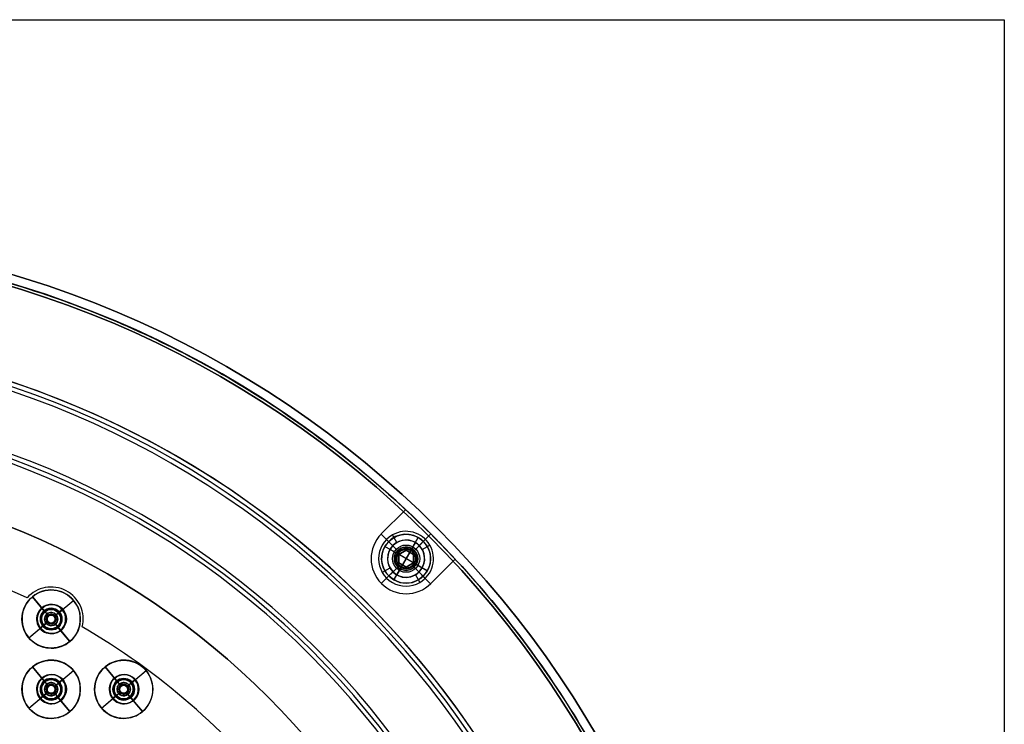
# Model space of a CAD drawing. Units: millimetres. Extents: x -219 to 219, y -229 to 209.
# Drawn here: x 50 to 219, y 88 to 209 of the extents above; entities that cross this region are included whole.
import ezdxf

# ---------------------------------------------------------------- set-up
doc = ezdxf.new("R2010")
doc.units = ezdxf.units.MM
doc.header["$MEASUREMENT"] = 0
doc.layers.add('Predefinito', color=7, linetype='Continuous', true_color=0x000000)

# ---------------------------------------------------------------- blocks, each defined once
blk = doc.blocks.new('10SK191_001')
at = {"layer": 'Predefinito', "color": 252, "true_color": 0x81888c}
for p, q in [((115.07, 119.44, 6.5), (114.32, 120.74, 8)), ((119.44, 118.27, 6.5), (120.74, 119.02, 8)), ((113.9, 115.07, 6.5), (112.6, 114.32, 8)), ((118.27, 113.9, 6.5), (119.02, 112.6, 8))]:
    blk.add_line(p, q, dxfattribs=at)
blk.add_circle((0, 0, 7.25), 170.5, dxfattribs=at)
for centre, radius, start, end in [((0, 0, 6.5), 170.5, 270, 90), ((0, 0, 8), 170.5, 270, 90), ((0, 0, 8), 154.91, 276, 267.9545), ((0, 0, 6.5), 154.91, 281.25, 258.75), ((0, 0, 8), 154.91, 270, 90), ((0, 0, 6.5), 154.91, 270, 90), ((0, 0, 8.2), 154.15, 270, 90), ((0, 0, 6.91), 153.39, 270, 90), ((0, 0, 14.59), 143.2, 270, 90), ((0, 0, 13.3), 142.44, 270, 90), ((0, 0, 13.5), 141.69, 270, 90), ((0, 0, 15), 141.69, 270, 90), ((116.67, 116.67, 8), 4.7, 120, 300), ((116.67, 116.67, 8), 4.7, 300, 120), ((116.67, 116.67, 6.5), 3.2, 90, 270), ((116.67, 116.67, 6.5), 3.2, 300, 90), ((116.67, 116.67, 6.5), 3.2, 270, 300)]:
    blk.add_arc(centre, radius, start, end, dxfattribs=at)
blk = doc.blocks.new('10SK19160YY')
at = {"layer": 'Predefinito'}
blk.add_blockref('10SK191_001', (0, 0), dxfattribs=at)
blk = doc.blocks.new('10SK189_001')
at = {"layer": 'Predefinito', "color": 252, "true_color": 0x81888c}
for p, q in [((55.93, 108.84, 1.5), (55.93, 108.84)), ((53.43, 106.34, 1.5), (53.43, 106.34)), ((58.43, 106.34, 1.5), (58.43, 106.34)), ((55.93, 103.84, 1.5), (55.93, 103.84)), ((55.93, 96.81, 1.5), (55.93, 96.81)), ((68.36, 96.81, 1.5), (68.36, 96.81)), ((53.43, 94.31, 1.5), (53.43, 94.31)), ((58.43, 94.31, 1.5), (58.43, 94.31)), ((65.86, 94.31, 1.5), (65.86, 94.31)), ((70.86, 94.31, 1.5), (70.86, 94.31)), ((55.93, 91.81, 1.5), (55.93, 91.81)), ((68.36, 91.81, 1.5), (68.36, 91.81))]:
    blk.add_line(p, q, dxfattribs=at)
for centre, radius in [((0, 0, 0.75), 172.5), ((55.93, 106.34, 0.75), 2.5), ((55.93, 94.31, 0.75), 2.5), ((68.36, 94.31, 0.75), 2.5)]:
    blk.add_circle(centre, radius, dxfattribs=at)
for centre, radius, start, end in [((0, 0, 1.5), 172.5, 0, 180), ((0, 0), 172.5, 0, 180), ((55.93, 106.34, 1.5), 2.5, 0, 180), ((55.93, 106.34), 2.5, 0, 180), ((55.93, 106.34, 1.5), 2.5, 180, 0), ((55.93, 106.34), 2.5, 180, 0), ((55.93, 94.31, 1.5), 2.5, 360, 180), ((55.93, 94.31), 2.5, 360, 180), ((68.36, 94.31, 1.5), 2.5, 360, 180), ((68.36, 94.31), 2.5, 360, 180), ((55.93, 94.31, 1.5), 2.5, 180, 0), ((55.93, 94.31), 2.5, 180, 0), ((68.36, 94.31, 1.5), 2.5, 180, 0), ((68.36, 94.31), 2.5, 180, 0)]:
    blk.add_arc(centre, radius, start, end, dxfattribs=at)
blk = doc.blocks.new('Blocco 03')
at = {"layer": 'Predefinito', "color": 252, "true_color": 0x81888c}
for p, q in [((-219.26, 209.09, 1.5), (219.26, 209.09, 1.5)), ((-219.26, 209.09, 8), (219.26, 209.09, 8)), ((219.26, 209.09, 1.5), (219.26, -229.42, 1.5)), ((219.26, 209.09, 8), (219.26, -229.42, 8))]:
    blk.add_line(p, q, dxfattribs=at)
for centre in [(0, 0, 9.58), (0, 0, -0.08), (0, 0, 4.75)]:
    blk.add_circle(centre, 172.5, dxfattribs=at)
for centre in [(0, 0, 1.5), (0, 0, 8), (0, 0, 4.75)]:
    blk.add_arc(centre, 171, 180, 89.9998, dxfattribs=at)
for points, weights, knots in [([(0, 171, 1.5), (-171, 171, 1.5), (-171, 0, 1.5), (-171, -171, 1.5), (0, -171, 1.5), (171, -171, 1.5), (171, 0, 1.5), (171, 171, 1.5), (0, 171, 1.5)], [0.999999860338, 0.70710736791, 1, 0.707107298079, 1, 0.707107298079, 1, 0.70710736791, 0.999999860338], [-1074.423688, -1074.423688, -1074.423688, -805.817798, -805.817798, -537.211844, -537.211844, -268.60589, -268.60589, 0, 0, 0]), ([(0, 171, 8), (-171, 171, 8), (-171, 0, 8), (-171, -171, 8), (0, -171, 8), (171, -171, 8), (171, 0, 8), (171, 171, 8), (0, 171, 8)], [0.999999860338, 0.70710736791, 1, 0.707107298079, 1, 0.707107298079, 1, 0.707107437741, 0.999999720676], [-1074.423688, -1074.423688, -1074.423688, -805.817782, -805.817782, -537.211812, -537.211812, -268.605842, -268.605842, 0, 0, 0])]:
    blk.add_rational_spline(points, weights, degree=2, knots=knots, dxfattribs=at)
blk = doc.blocks.new('10SK192_002')
at = {"layer": 'Predefinito', "color": 252, "true_color": 0x81888c}
blk.add_blockref('Blocco 03', (0, 0), dxfattribs=at)
blk = doc.blocks.new('10SK192_003')
at = {"layer": 'Predefinito'}
for p, q in [((159.38, -36.71, 1.5), (159.38, -36.71, 6.5)), ((159.75, -41.13, 1.5), (160.88, -36.9, 1.5)), ((160.15, -39.63, 6.5), (160.88, -36.9, 6.5)), ((166.62, -38.44, 1.5), (160.93, -36.91, 1.5)), ((160.93, -36.91, 1.5), (160.93, -36.91, 6.5)), ((160.93, -36.91, 6.5), (166.62, -38.44, 6.5)), ((166.62, -38.44, 4), (160.93, -36.91, 4)), ((163.78, -37.67, 1.5), (163.78, -37.67, 6.5)), ((166.62, -38.44, 6.5), (166.62, -38.44, 1.5)), ((159.38, -41.08, 4.95), (159.38, -39.53, 6.5)), ((153.58, -41.15, 6.5), (156.31, -41.88, 6.5)), ((153.58, -41.15, 1.5), (157.81, -42.29, 1.5)), ((159.38, -41.08, 1.5), (159.38, -41.08, 4.95)), ((153.38, -42.71, 1.5), (153.38, -42.71, 6.5)), ((157.76, -42.71, 4.95), (156.21, -42.71, 6.5)), ((157.76, -42.71, 1.5), (157.76, -42.71, 4.95)), ((160.94, -43.12, 1.5), (165.17, -44.26, 1.5)), ((161, -42.71, 4.95), (162.55, -42.71, 6.5)), ((161, -42.71, 1.5), (161, -42.71, 4.95)), ((162.44, -43.53, 6.5), (165.17, -44.26, 6.5)), ((157.77, -48.49, 1.5), (158.91, -44.26, 1.5)), ((159.38, -44.33, 1.5), (159.38, -44.33, 4.95)), ((159.38, -44.33, 4.95), (159.38, -45.88, 6.5)), ((157.77, -48.49, 6.5), (158.51, -45.75, 6.5)), ((157.82, -48.5, 6.5), (163.52, -50.03, 6.5)), ((157.82, -48.5, 1.5), (163.52, -50.03, 1.5)), ((157.82, -48.5, 6.5), (157.82, -48.5, 1.5)), ((157.82, -48.5, 4), (163.52, -50.03, 4)), ((160.67, -49.26, 1.5), (160.67, -49.26, 6.5)), ((163.52, -50.03, 1.5), (163.52, -50.03, 6.5))]:
    blk.add_line(p, q, dxfattribs=at)
for centre, radius in [((159.38, -42.71, 5.1), 1.77), ((159.38, -42.71, 3.22), 1.62)]:
    blk.add_circle(centre, radius, dxfattribs=at)
for centre, radius, start, end in [((159.38, -42.71, 1.5), 6, 75, 255), ((159.38, -42.71, 6.5), 6, 75, 255), ((159.38, -42.71, 4), 6, 75, 255), ((0, 0, 1.5), 171, 342.9892, 347.0108), ((0, 0, 6.5), 171, 342.9892, 347.0108), ((0, 0, 4), 171, 342.9892, 347.0108), ((159.38, -42.71, 6.5), 3.17, 90, 270), ((159.38, -42.71, 6.5), 3.17, 0, 90), ((159.38, -42.71, 1.5), 1.62, 90, 270), ((159.38, -42.71, 4.95), 1.62, 90, 180), ((159.38, -42.71, 1.5), 1.62, 270, 90), ((159.38, -42.71, 4.95), 1.62, 0, 90), ((159.38, -42.71, 4.95), 1.62, 180, 0), ((159.38, -42.71, 6.5), 3.17, 270, 0)]:
    blk.add_arc(centre, radius, start, end, dxfattribs=at)
blk = doc.blocks.new('10SK18960YY')
at = {"layer": 'Predefinito'}
for name in ['10SK192_002', '10SK189_001']:
    blk.add_blockref(name, (0, 0), dxfattribs=at)
at = {"layer": 'Predefinito', "rotation": 59.99999999999993}
blk.add_blockref('10SK192_003', (0, 0), dxfattribs=at)
blk = doc.blocks.new('10SO097_001')
at = {"layer": 'Predefinito', "color": 252, "true_color": 0x81888c}
for p, q in [((55.81, 108.17, 1.5), (55.81, 108.17, 3)), ((53.96, 106.32, 1.5), (53.96, 106.32, 3)), ((57.66, 106.32, 1.5), (57.66, 106.32, 3)), ((55.81, 104.47, 1.5), (55.81, 104.47, 3)), ((55.81, 96.14, 1.5), (55.81, 96.14, 3)), ((68.26, 96.14, 1.5), (68.26, 96.14, 3)), ((53.96, 94.29, 1.5), (53.96, 94.29, 3)), ((57.66, 94.29, 1.5), (57.66, 94.29, 3)), ((66.41, 94.29, 1.5), (66.41, 94.29, 3)), ((70.11, 94.29, 1.5), (70.11, 94.29, 3)), ((55.81, 92.44, 1.5), (55.81, 92.44, 3)), ((68.26, 92.44, 1.5), (68.26, 92.44, 3))]:
    blk.add_line(p, q, dxfattribs=at)
for centre, radius in [((0, 0, 2.25), 131.5), ((55.81, 106.32, 2.25), 1.85), ((55.81, 94.29, 2.25), 1.85), ((68.26, 94.29, 2.25), 1.85)]:
    blk.add_circle(centre, radius, dxfattribs=at)
for centre, radius, start, end in [((0, 0, 1.5), 131.5, 0, 180), ((0, 0, 3), 131.5, 0, 180), ((55.81, 106.32, 1.5), 1.85, 0, 180), ((55.81, 106.32, 3), 1.85, 0, 180), ((55.81, 106.32, 1.5), 1.85, 180, 0), ((55.81, 106.32, 3), 1.85, 180, 0), ((55.81, 94.29, 1.5), 1.85, 0, 180), ((55.81, 94.29, 3), 1.85, 0, 180), ((68.26, 94.29, 1.5), 1.85, 0, 180), ((68.26, 94.29, 3), 1.85, 0, 180), ((55.81, 94.29, 1.5), 1.85, 180, 0), ((55.81, 94.29, 3), 1.85, 180, 0), ((68.26, 94.29, 1.5), 1.85, 180, 0), ((68.26, 94.29, 3), 1.85, 180, 0)]:
    blk.add_arc(centre, radius, start, end, dxfattribs=at)
blk = doc.blocks.new('10SO097_003')
at = {"layer": 'Predefinito', "color": 252, "true_color": 0x81888c}
for p, q in [((55.81, 111.82, 5), (55.81, 111.82, 3)), ((51.68, 109.96, 5), (51.68, 109.96, 3)), ((61.15, 104.99, 3), (61.15, 104.99, 5)), ((61.31, 106.32, 5), (61.31, 106.32, 3))]:
    blk.add_line(p, q, dxfattribs=at)
blk.add_circle((0, 0, 4), 131.5, dxfattribs=at)
for centre, radius, start, end in [((0, 0, 3), 131.5, 0, 180), ((0, 0, 5), 131.5, 0, 180), ((0, 0, 5), 121.5, 64.8251, 78.6572), ((0, 0, 3), 121.5, 64.8251, 78.6572), ((0, 0, 4), 121.5, 64.8251, 78.6572), ((55.81, 106.32, 3), 5.5, 346.0298, 138.5796), ((55.81, 106.32, 5), 5.5, 346.0298, 138.5796), ((55.81, 106.32, 4), 5.5, 346.0298, 138.5796), ((0, 0, 5), 121.5, 38.2832, 59.7843), ((0, 0, 3), 121.5, 38.2832, 59.7843), ((0, 0, 4), 121.5, 38.2832, 59.7843)]:
    blk.add_arc(centre, radius, start, end, dxfattribs=at)
blk = doc.blocks.new('10SO097_004')
at = {"layer": 'Predefinito', "color": 252, "true_color": 0x81888c}
blk.add_circle((0, 0, 5.75), 131.5, dxfattribs=at)
for centre in [(0, 0, 5), (0, 0, 6.5)]:
    blk.add_arc(centre, 131.5, 0, 180, dxfattribs=at)
blk = doc.blocks.new('10SO097_002')
at = {"layer": 'Predefinito', "color": 252, "true_color": 0x81888c}
for p, q in [((2.79, -114.52, 3), (4.94, -117.08, 3)), ((5.45, -117.7, 4.4), (2.79, -114.52, 4.4)), ((6, -113.35, 3), (6, -113.35, 4.4)), ((4.94, -117.08, 1.5), (4.39, -116.43, 1.5)), ((9.83, -115.13, 4.4), (6.65, -117.8, 4.4)), ((9.83, -115.13, 3), (7.26, -117.29, 3)), ((5.45, -117.7, 2.2), (5.55, -117.81, 2.2)), ((5.46, -117.7, -4.5), (5.55, -117.81, -4.5)), ((6, -116.7, 1.5), (6, -116.7, 3)), ((6, -117.5, 2.2), (6, -117.5, 4.4)), ((6, -117.65, -4.5), (6, -117.65, 2.2)), ((6.65, -117.8, 2.2), (6.54, -117.9, 2.2)), ((6.65, -117.81, -4.5), (6.54, -117.9, -4.5)), ((7.92, -116.74, 1.5), (7.26, -117.29, 1.5)), ((1, -118.35, 3), (1, -118.35, 4.4)), ((5.35, -118.89, 4.4), (2.17, -121.56, 4.4)), ((4.74, -119.41, 3), (2.17, -121.56, 3)), ((4.74, -119.41, 1.5), (4.08, -119.95, 1.5)), ((4.35, -118.35, 1.5), (4.35, -118.35, 3)), ((5.15, -118.35, 2.2), (5.15, -118.35, 4.4)), ((5.3, -118.35, -4.5), (5.3, -118.35, 2.2)), ((5.46, -118.8, -4.5), (5.35, -118.89, -4.5)), ((5.46, -118.8, 2.2), (5.35, -118.89, 2.2)), ((6, -119.05, -4.5), (6, -119.05, 2.2)), ((6, -119.2, 2.2), (6, -119.2, 4.4)), ((6.45, -118.88, -4.5), (6.54, -118.99, -4.5)), ((6.45, -118.88, 2.2), (6.55, -119, 2.2)), ((9.21, -122.18, 4.4), (6.55, -119, 4.4)), ((6.7, -118.35, -4.5), (6.7, -118.35, 2.2)), ((6.85, -118.35, 2.2), (6.85, -118.35, 4.4)), ((7.61, -120.26, 1.5), (7.06, -119.61, 1.5)), ((7.06, -119.61, 3), (9.21, -122.18, 3)), ((7.65, -118.35, 1.5), (7.65, -118.35, 3)), ((11, -118.35, 3), (11, -118.35, 4.4)), ((6, -120, 1.5), (6, -120, 3)), ((6, -123.35, 3), (6, -123.35, 4.4))]:
    blk.add_line(p, q, dxfattribs=at)
for centre, radius in [((6, -118.35, 3.7), 5), ((6, -118.35, 2.25), 1.65), ((6, -118.35, -4.05), 1.14), ((6, -118.35, 3.3), 0.85), ((6, -118.35, -1.15), 0.7)]:
    blk.add_circle(centre, radius, dxfattribs=at)
for centre, radius, start, end in [((6, -118.35, 3), 5, 130, 310), ((6, -118.35, 4.4), 5, 130, 310), ((6, -118.35, 4.4), 5, 90, 130), ((6, -118.35, 3), 5, 90, 130), ((6, -118.35, 4.4), 5, 310, 90), ((6, -118.35, 3), 5, 310, 90), ((6, -118.35, 1.5), 2.5, 130, 310), ((6, -118.35, 1.5), 2.5, 310, 130), ((6, -118.35, 1.5), 1.65, 130, 310), ((6, -118.35, 3), 1.65, 130, 310), ((6, -118.35, 3), 1.65, 90, 130), ((6, -118.35, 1.5), 1.65, 90, 130), ((6, -118.35, 2.2), 0.85, 130, 310), ((6, -118.35, 4.4), 0.85, 130, 310), ((6, -118.35, -4.5), 0.842, 130, 310), ((6, -118.35, 2.2), 0.7, 130, 310), ((6, -118.35, -4.5), 0.7, 130, 310), ((6, -118.35, 2.2), 0.85, 90, 130), ((6, -118.35, 4.4), 0.85, 90, 130), ((6, -118.35, -4.5), 0.842, 310, 130), ((6, -118.35, -4.5), 0.7, 90, 130), ((6, -118.35, 2.2), 0.7, 90, 130), ((6, -118.35, 3), 1.65, 310, 90), ((6, -118.35, 1.5), 1.65, 310, 90), ((6, -118.35, 4.4), 0.85, 310, 90), ((6, -118.35, 2.2), 0.85, 310, 90), ((6, -118.35, -4.5), 0.7, 310, 90), ((6, -118.35, 2.2), 0.7, 310, 90)]:
    blk.add_arc(centre, radius, start, end, dxfattribs=at)
at = {"layer": 'Predefinito', "color": 252, "true_color": 0x81888c, "extrusion": (0.766044, 0.642788, 1.59584e-14)}
blk.add_arc((-81.37, -4.05, -71.48), 12, 152.4763, 180.7208, dxfattribs=at)
at = {"layer": 'Predefinito', "color": 252, "true_color": 0x81888c, "extrusion": (-0.000527709, 0.0006289, 1)}
for start, end in [(130, 310), (310, 130)]:
    blk.add_arc((6, -118.35, -4.27), 1.14, start, end, dxfattribs=at)
at = {"layer": 'Predefinito', "color": 252, "true_color": 0x81888c, "extrusion": (0.766044, 0.642788, 6.79477e-14)}
blk.add_arc((-93.68, -4.2, -71.48), 0.301, 270.1797, 0.1797, dxfattribs=at)
at = {"layer": 'Predefinito', "color": 252, "true_color": 0x81888c, "extrusion": (-0.642788, 0.766044, -9.10436e-26)}
for centre, radius, start, end in [((70.63, -4.2, -94.52), 0.3, 180, 270), ((58.33, -4.05, -94.52), 12, 359.2835, 27.528)]:
    blk.add_arc(centre, radius, start, end, dxfattribs=at)
at = {"layer": 'Predefinito', "color": 252, "true_color": 0x81888c, "extrusion": (-0.642788, 0.766044, 9.10436e-26)}
for centre, radius, start, end in [((84.62, -4.05, -94.52), 12, 152.472, 180.7165), ((72.32, -4.2, -94.52), 0.3, 270, 0)]:
    blk.add_arc(centre, radius, start, end, dxfattribs=at)
at = {"layer": 'Predefinito', "color": 252, "true_color": 0x81888c, "extrusion": (0.766044, 0.642788, -9.10436e-26)}
for centre, radius, start, end in [((-95.36, -4.2, -71.48), 0.3, 180, 270), ((-107.66, -4.05, -71.48), 12, 359.2835, 27.528)]:
    blk.add_arc(centre, radius, start, end, dxfattribs=at)
blk = doc.blocks.new('10SO09760YY')
at = {"layer": 'Predefinito'}
for name in ['10SO097_001', '10SO097_003', '10SO097_004']:
    blk.add_blockref(name, (0, 0), dxfattribs=at)
at = {"layer": 'Predefinito', "rotation": 180}
for p in [(61.81, -12.03), (61.81, -24.06), (74.26, -24.06)]:
    blk.add_blockref('10SO097_002', p, dxfattribs=at)
blk = doc.blocks.new('10VI25860YY')
at = {"layer": 'Predefinito', "color": 252, "true_color": 0x81888c}
for p, q in [((158.38, 44.44, 5.3), (157.28, 46.34, 7.5)), ((158.66, 43.96, 8), (157.28, 46.34, 8)), ((159.38, 46.91, 8), (159.38, 46.91, 7.5)), ((157.93, 42.71, 6.25), (158.66, 43.96, 6.25)), ((158.66, 43.96, 8), (157.93, 42.71, 8)), ((157.93, 42.71, 7.13), (158.66, 43.96, 7.13)), ((158.55, 44.13, 2), (158.38, 44.44, 2.35)), ((160.2, 41.28, 2), (158.55, 44.13, 2)), ((158.66, 43.96, 6.25), (158.66, 43.96, 8)), ((158.66, 43.96, 6.25), (160.1, 43.96, 6.25)), ((160.1, 43.96, 8), (158.66, 43.96, 8)), ((158.66, 43.96, 7.13), (160.1, 43.96, 7.13)), ((160.1, 41.46, 6.25), (158.66, 43.96, 6.25)), ((159.38, 44.71, 5.3), (159.38, 44.71, 2.35)), ((159.38, 43.96, 6.25), (159.38, 43.96, 8)), ((160.1, 43.96, 6.25), (160.1, 43.96, 8)), ((160.1, 43.96, 8), (160.82, 42.71, 8)), ((160.82, 42.71, 6.25), (160.1, 43.96, 6.25)), ((160.1, 43.96, 7.13), (160.82, 42.71, 7.13)), ((160.46, 43.33, 8), (163.02, 44.81, 8)), ((161.11, 43.71, 5.3), (163.02, 44.81, 7.5)), ((155.18, 42.71, 8), (155.18, 42.71, 7.5)), ((157.38, 42.71, 5.3), (157.38, 42.71, 2.35)), ((158.66, 41.46, 6.25), (157.93, 42.71, 6.25)), ((157.93, 42.71, 6.25), (157.93, 42.71, 8)), ((157.93, 42.71, 8), (158.66, 41.46, 8)), ((158.66, 41.46, 7.13), (157.93, 42.71, 7.13)), ((160.81, 43.53, 2), (157.95, 41.88, 2)), ((158.3, 43.33, 6.25), (158.3, 43.33, 8)), ((158.3, 42.08, 6.25), (160.46, 43.33, 6.25)), ((160.82, 42.71, 6.25), (160.1, 41.46, 6.25)), ((160.1, 41.46, 8), (160.82, 42.71, 8)), ((160.82, 42.71, 7.13), (160.1, 41.46, 7.13)), ((160.46, 43.33, 6.25), (160.46, 43.33, 8)), ((160.81, 43.53, 2), (161.11, 43.71, 2.35)), ((160.82, 42.71, 8), (160.82, 42.71, 6.25)), ((161.38, 42.71, 5.3), (161.38, 42.71, 2.35)), ((163.58, 42.71, 8), (163.58, 42.71, 7.5)), ((155.74, 40.61, 8), (158.3, 42.08, 8)), ((157.65, 41.71, 5.3), (155.74, 40.61, 7.5)), ((157.95, 41.88, 2), (157.65, 41.71, 2.35)), ((158.3, 42.08, 6.25), (158.3, 42.08, 8)), ((160.1, 41.46, 6.25), (158.66, 41.46, 6.25)), ((158.66, 41.46, 6.25), (158.66, 41.46, 8)), ((158.66, 41.46, 8), (160.1, 41.46, 8)), ((160.1, 41.46, 7.13), (158.66, 41.46, 7.13)), ((159.38, 41.46, 6.25), (159.38, 41.46, 8)), ((159.38, 40.71, 5.3), (159.38, 40.71, 2.35)), ((160.1, 41.46, 6.25), (160.1, 41.46, 8)), ((161.48, 39.07, 8), (160.1, 41.46, 8)), ((160.2, 41.28, 2), (160.38, 40.97, 2.35)), ((160.38, 40.97, 5.3), (161.48, 39.07, 7.5)), ((160.46, 42.08, 6.25), (160.46, 42.08, 8)), ((159.38, 38.51, 8), (159.38, 38.51, 7.5))]:
    blk.add_line(p, q, dxfattribs=at)
for centre, radius in [((159.38, 42.71, 7.75), 4.2), ((159.38, 42.71, 5.64), 2.34), ((159.38, 42.71, 3.83), 2)]:
    blk.add_circle(centre, radius, dxfattribs=at)
for centre, radius, start, end in [((159.38, 42.71, 7.5), 4.2, 30, 210), ((159.38, 42.71, 8), 4.2, 30, 210), ((159.38, 42.71, 5.3), 2, 30, 210), ((159.38, 42.71, 2.35), 2, 30, 210), ((159.38, 42.71, 2), 1.65, 30, 210), ((159.38, 42.71, 7.5), 4.2, 270, 30), ((159.38, 42.71, 8), 4.2, 270, 30), ((159.38, 42.71, 2), 1.65, 210, 30), ((159.38, 42.71, 2.35), 2, 270, 30), ((159.38, 42.71, 5.3), 2, 270, 30), ((159.38, 42.71, 7.5), 4.2, 210, 270), ((159.38, 42.71, 8), 4.2, 210, 270), ((159.38, 42.71, 5.3), 2, 210, 270), ((159.38, 42.71, 2.35), 2, 210, 270)]:
    blk.add_arc(centre, radius, start, end, dxfattribs=at)
blk = doc.blocks.new('2700SO02-00')
at = {"layer": 'Predefinito'}
for name in ['10SK18960YY', '10SK19160YY', '10SO09760YY']:
    blk.add_blockref(name, (0, 0), dxfattribs=at)
at = {"layer": 'Predefinito', "rotation": 29.99999999999994}
blk.add_blockref('10VI25860YY', (0, 0), dxfattribs=at)

msp = doc.modelspace()

# ---------------------------------------------------------------- block references
at = {"layer": 'Predefinito'}
msp.add_blockref('2700SO02-00', (0, 0), dxfattribs=at)

doc.saveas('drawing.dxf')
